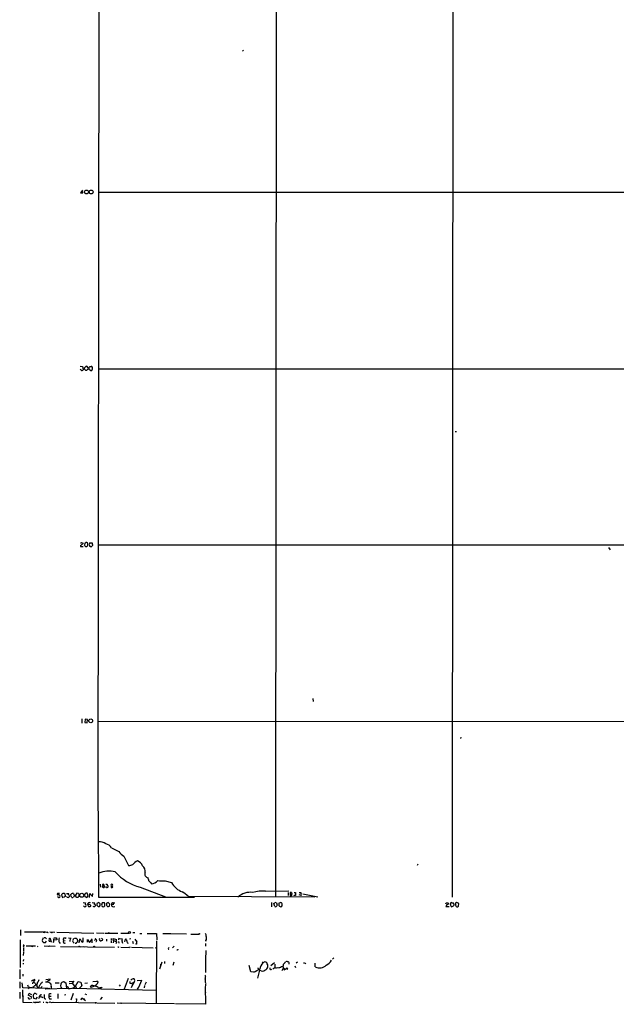
# Model space of a CAD drawing. Extents: x 16 to 1065, y 17155 to 18035.
# Drawn here: x 16 to 287, y 17155 to 17602 of the extents above; entities that cross this region are included whole.
import ezdxf

# ---------------------------------------------------------------- set-up
doc = ezdxf.new("R2010")
doc.units = 0
doc.header["$MEASUREMENT"] = 0
doc.layers.add('MAIN', color=5, linetype='CONTINUOUS')

msp = doc.modelspace()

# ---------------------------------------------------------------- linework, layer by layer
at = {"layer": 'MAIN'}
for p, q in [((51.9007, 17242.981), (52.6627, 18003.965)), ((213.1907, 18004.0497), (212.598, 17203.6957)), ((133.096, 17969.929), (132.334, 17203.7804)), ((117.856, 17588.3364), (117.4327, 17587.913)), ((44.7887, 17524.7517), (43.8573, 17523.651)), ((43.8573, 17523.651), (44.8733, 17523.5664)), ((44.8733, 17523.5664), (44.7887, 17524.5824)), ((51.9853, 17523.905), (854.5407, 17523.8204)), ((43.7727, 17444.8264), (44.7887, 17444.7417)), ((44.1113, 17443.0484), (43.7727, 17443.3024)), ((44.7887, 17444.7417), (45.1273, 17443.2177)), ((45.72, 17444.149), (46.3973, 17444.8264)), ((45.8047, 17443.3024), (45.72, 17444.149)), ((46.736, 17442.879), (46.228, 17442.879)), ((47.9213, 17444.5724), (48.0907, 17444.7417)), ((48.3447, 17442.879), (47.9213, 17443.2177)), ((49.1067, 17444.403), (49.276, 17444.3184)), ((51.9007, 17443.7257), (854.456, 17443.641)), ((213.9527, 17415.2777), (214.63, 17415.2777)), ((43.8573, 17363.377), (43.8573, 17362.9537)), ((43.8573, 17362.9537), (45.1273, 17363.0384)), ((44.3653, 17364.8164), (45.0427, 17364.5624)), ((45.8047, 17364.4777), (45.72, 17363.5464)), ((48.006, 17364.647), (49.1067, 17364.7317)), ((48.1753, 17362.9537), (48.006, 17363.123)), ((49.3607, 17363.9697), (49.3607, 17363.4617)), ((51.9007, 17363.8004), (854.3713, 17363.631)), ((283.6333, 17362.5304), (284.3107, 17361.4297)), ((149.352, 17294.035), (149.4367, 17292.5957)), ((44.45, 17284.8064), (44.5347, 17282.7744)), ((45.974, 17284.637), (45.8047, 17283.113)), ((45.8047, 17283.113), (46.9053, 17282.9437)), ((47.0747, 17284.383), (45.974, 17284.637)), ((46.9053, 17282.9437), (47.0747, 17284.383)), ((51.816, 17283.7057), (762.508, 17283.367)), ((216.5773, 17276.4244), (216.408, 17275.747)), ((51.9007, 17242.8117), (52.07, 17203.6957)), ((57.9967, 17226.217), (61.2987, 17224.5237)), ((63.5, 17222.3224), (65.7013, 17218.089)), ((196.9347, 17218.7664), (196.7653, 17218.089)), ((75.8613, 17210.215), (76.0307, 17209.7917)), ((82.296, 17211.1464), (85.1747, 17210.3844)), ((34.3747, 17205.4737), (33.3587, 17205.389)), ((37.5073, 17205.4737), (38.5233, 17205.4737)), ((40.7247, 17205.389), (41.0633, 17204.2037)), ((42.2487, 17205.5584), (41.656, 17204.627)), ((42.926, 17205.4737), (42.2487, 17205.5584)), ((48.006, 17203.611), (48.0907, 17205.4737)), ((48.0907, 17205.4737), (49.3607, 17204.119)), ((49.3607, 17204.119), (49.4453, 17205.4737)), ((52.832, 17209.6224), (52.9167, 17208.3524)), ((53.9327, 17208.8604), (54.61, 17208.945)), ((55.372, 17209.6224), (55.88, 17209.6224)), ((55.626, 17208.183), (55.372, 17208.5217)), ((57.7427, 17208.945), (57.8273, 17208.183)), ((57.7427, 17208.945), (58.42, 17208.945)), ((58.5047, 17208.3524), (58.42, 17208.945)), ((70.9507, 17208.3524), (82.3807, 17203.865)), ((127.8467, 17206.4897), (138.5147, 17206.659)), ((138.0913, 17205.8124), (138.0913, 17204.4577)), ((139.6153, 17205.8124), (139.7847, 17205.3044)), ((140.8007, 17205.897), (141.3933, 17205.8124)), ((141.3933, 17205.8124), (141.478, 17205.2197)), ((143.1713, 17205.897), (143.8487, 17205.897)), ((33.8667, 17203.611), (33.3587, 17203.865)), ((35.4753, 17204.119), (35.3907, 17204.9657)), ((36.4913, 17203.6957), (35.814, 17203.611)), ((36.83, 17204.627), (36.83, 17204.0344)), ((37.846, 17203.6957), (37.5073, 17204.0344)), ((38.7773, 17204.2037), (38.7773, 17203.865)), ((39.624, 17204.119), (39.5393, 17204.9657)), ((42.418, 17203.6957), (42.7567, 17203.6957)), ((43.18, 17204.119), (43.18, 17205.0504)), ((45.0427, 17201.325), (46.1433, 17201.2404)), ((45.8047, 17204.119), (46.736, 17203.611)), ((46.736, 17203.611), (47.3287, 17204.373)), ((49.1913, 17201.325), (50.292, 17201.2404)), ((52.2393, 17201.325), (51.308, 17200.9017)), ((52.07, 17203.6957), (95.5887, 17203.7804)), ((53.7633, 17201.2404), (53.4247, 17200.1397)), ((54.6947, 17201.1557), (53.7633, 17201.2404)), ((57.15, 17200.6477), (56.4727, 17201.325)), ((58.674, 17201.2404), (59.436, 17201.2404)), ((92.71, 17204.2037), (150.2833, 17203.9497)), ((130.556, 17201.325), (130.6407, 17199.3777)), ((132.08, 17199.4624), (131.572, 17200.9017)), ((132.842, 17201.2404), (133.1807, 17200.1397)), ((134.5353, 17201.2404), (133.9427, 17201.071)), ((133.9427, 17201.071), (133.9427, 17199.9704)), ((139.1073, 17205.3044), (139.0227, 17204.5424)), ((139.1073, 17205.3044), (139.7847, 17205.3044)), ((139.6153, 17204.4577), (139.954, 17204.9657)), ((139.954, 17204.9657), (139.7847, 17205.3044)), ((140.8853, 17204.4577), (140.8007, 17204.7117)), ((141.478, 17204.7117), (141.3933, 17204.4577)), ((144.1027, 17204.5424), (143.1713, 17204.7964)), ((151.5533, 17203.6957), (144.78, 17205.135)), ((209.7193, 17200.7324), (209.804, 17201.2404)), ((210.4813, 17201.2404), (210.9047, 17200.9864)), ((212.4287, 17201.2404), (212.7673, 17201.325)), ((212.7673, 17201.325), (213.4447, 17200.2244)), ((215.646, 17200.817), (214.7147, 17201.325)), ((47.752, 17200.4784), (47.0747, 17200.3937)), ((47.0747, 17200.3937), (47.498, 17199.4624)), ((48.1753, 17199.4624), (48.514, 17199.7164)), ((51.308, 17200.055), (51.9007, 17199.4624)), ((56.9807, 17199.6317), (57.15, 17200.6477)), ((58.928, 17200.4784), (57.9967, 17200.3937)), ((58.674, 17199.3777), (59.436, 17199.4624)), ((134.4507, 17199.4624), (134.874, 17199.3777)), ((135.4667, 17200.055), (135.382, 17200.7324)), ((209.804, 17199.7164), (209.7193, 17199.4624)), ((209.7193, 17199.4624), (211.1587, 17199.4624)), ((211.836, 17200.4784), (211.836, 17200.817)), ((213.106, 17199.7164), (212.4287, 17199.3777)), ((215.0533, 17199.3777), (215.392, 17199.6317)), ((215.392, 17199.6317), (215.646, 17200.817)), ((16.5947, 17188.879), (16.5947, 17186.339)), ((27.432, 17188.117), (29.1253, 17187.7784)), ((28.7867, 17187.9477), (29.1253, 17187.7784)), ((28.7867, 17187.9477), (29.1253, 17187.7784)), ((29.972, 17187.9477), (32.1733, 17187.863)), ((33.1047, 17187.863), (49.9533, 17187.4397)), ((51.1387, 17187.5244), (54.4407, 17187.4397)), ((68.58, 17187.5244), (67.564, 17187.5244)), ((16.51, 17184.307), (16.4253, 17171.7764)), ((27.0087, 17183.1217), (28.0247, 17183.1217)), ((28.0247, 17183.1217), (28.3633, 17183.799)), ((30.3107, 17184.561), (30.3953, 17183.8837)), ((30.3107, 17183.8837), (30.6493, 17183.3757)), ((31.75, 17185.2384), (32.9353, 17185.2384)), ((33.1047, 17184.307), (31.8347, 17184.2224)), ((33.1893, 17184.815), (33.1047, 17184.307)), ((34.29, 17183.037), (34.798, 17182.9524)), ((36.068, 17184.6457), (36.2373, 17185.323)), ((36.2373, 17183.9684), (36.83, 17184.1377)), ((38.354, 17185.323), (39.116, 17185.069)), ((39.116, 17185.069), (39.0313, 17183.545)), ((39.116, 17185.069), (39.624, 17185.1537)), ((41.0633, 17185.1537), (41.91, 17185.1537)), ((42.418, 17184.6457), (42.5027, 17183.545)), ((43.3493, 17184.7304), (43.0953, 17183.037)), ((44.8733, 17185.2384), (44.8733, 17183.291)), ((46.99, 17183.3757), (47.0747, 17184.561)), ((47.0747, 17184.561), (48.006, 17183.2064)), ((48.006, 17183.2064), (48.9373, 17184.3917)), ((48.9373, 17184.3917), (49.022, 17183.037)), ((53.7633, 17184.053), (53.1707, 17183.8837)), ((53.34, 17185.1537), (53.9327, 17184.561)), ((54.9487, 17187.4397), (60.7907, 17187.4397)), ((55.7107, 17184.7304), (55.7107, 17183.7144)), ((57.8273, 17184.9844), (57.7427, 17184.1377)), ((57.7427, 17183.799), (57.8273, 17182.9524)), ((58.8433, 17183.9684), (58.674, 17183.037)), ((58.8433, 17183.9684), (58.7587, 17184.9844)), ((58.7587, 17184.9844), (60.198, 17184.561)), ((59.436, 17183.799), (58.8433, 17183.9684)), ((61.0447, 17183.6297), (61.214, 17182.8677)), ((61.6373, 17184.9844), (62.8227, 17184.815)), ((62.23, 17187.355), (65.786, 17187.4397)), ((62.5687, 17183.8837), (62.9073, 17182.8677)), ((64.008, 17183.4604), (64.3467, 17184.6457)), ((65.1933, 17183.1217), (65.278, 17182.6984)), ((66.1247, 17184.8997), (66.7173, 17184.9844)), ((67.4793, 17183.7144), (67.7333, 17182.783)), ((68.4953, 17184.7304), (69.2573, 17183.545)), ((69.596, 17183.9684), (69.2573, 17183.545)), ((69.2573, 17183.545), (69.2573, 17182.6137)), ((70.866, 17187.2704), (71.628, 17187.2704)), ((74.0833, 17187.2704), (78.4013, 17187.2704)), ((78.3167, 17183.8837), (78.232, 17155.351)), ((78.4013, 17187.2704), (78.486, 17184.3917)), ((81.1953, 17187.2704), (84.836, 17187.1857)), ((84.328, 17187.2704), (92.0327, 17187.101)), ((93.98, 17187.0164), (97.7053, 17187.0164)), ((100.6687, 17184.1377), (100.7533, 17183.7144)), ((100.9227, 17184.6457), (100.7533, 17184.2224)), ((100.838, 17185.323), (100.9227, 17184.7304)), ((17.9493, 17178.8037), (17.78, 17177.2797)), ((18.034, 17180.9204), (18.034, 17179.0577)), ((21.6747, 17181.513), (19.2193, 17181.4284)), ((21.6747, 17181.513), (22.1827, 17181.3437)), ((23.4527, 17181.4284), (21.6747, 17181.513)), ((24.13, 17181.513), (24.5533, 17181.3437)), ((32.4273, 17181.3437), (27.432, 17181.4284)), ((29.8027, 17181.5977), (29.8873, 17181.4284)), ((34.7133, 17181.3437), (59.3513, 17181.0897)), ((43.434, 17181.3437), (43.8573, 17181.259)), ((45.0427, 17181.3437), (45.72, 17181.259)), ((60.198, 17182.9524), (59.8593, 17182.783)), ((61.1293, 17181.0897), (60.8753, 17181.005)), ((62.23, 17181.0897), (65.9553, 17180.9204)), ((65.532, 17181.005), (65.9553, 17180.9204)), ((66.3787, 17181.0897), (65.9553, 17180.9204)), ((66.9713, 17181.0897), (71.7973, 17180.9204)), ((71.7973, 17180.9204), (76.7927, 17180.751)), ((77.724, 17180.751), (78.4013, 17180.9204)), ((86.4447, 17181.513), (85.6827, 17180.751)), ((100.584, 17181.9364), (100.584, 17181.4284)), ((100.7533, 17179.481), (100.6687, 17175.5017)), ((17.9493, 17175.417), (17.8647, 17174.655)), ((80.772, 17174.2317), (79.6713, 17171.099)), ((81.9573, 17174.4857), (81.9573, 17173.5544)), ((86.1907, 17174.2317), (85.7673, 17172.7077)), ((100.6687, 17176.0944), (100.584, 17169.4904)), ((126.4073, 17174.401), (126.5767, 17173.9777)), ((137.7527, 17174.5704), (138.176, 17174.5704)), ((138.43, 17174.147), (138.5147, 17173.3004)), ((142.3247, 17174.2317), (141.8167, 17173.7237)), ((158.8347, 17176.179), (158.3267, 17175.5864)), ((16.3407, 17170.9297), (16.3407, 17166.6964)), ((17.8647, 17173.7237), (17.78, 17173.3004)), ((80.01, 17173.2157), (80.4333, 17173.2157)), ((100.6687, 17171.4377), (100.6687, 17170.845)), ((121.158, 17169.9137), (120.396, 17172.7924)), ((122.5127, 17169.7444), (121.158, 17169.9137)), ((124.2907, 17166.9504), (125.222, 17170.591)), ((124.5447, 17171.353), (124.46, 17171.6917)), ((129.8787, 17171.0144), (130.1327, 17170.9297)), ((131.9107, 17173.893), (130.302, 17172.623)), ((131.1487, 17171.2684), (132.08, 17171.7764)), ((132.08, 17173.3004), (132.08, 17171.7764)), ((132.08, 17171.7764), (132.7573, 17171.5224)), ((133.5193, 17171.607), (132.7573, 17171.5224)), ((135.4667, 17170.5064), (135.9747, 17171.607)), ((135.7207, 17172.4537), (136.3133, 17170.7604)), ((135.9747, 17173.3004), (136.398, 17173.7237)), ((135.9747, 17171.607), (136.7367, 17171.099)), ((136.3133, 17170.7604), (137.4987, 17171.353)), ((137.4987, 17171.353), (137.922, 17171.0144)), ((141.1393, 17172.5384), (141.3933, 17171.861)), ((145.796, 17173.8084), (146.05, 17173.4697)), ((150.4527, 17172.115), (150.368, 17173.7237)), ((16.256, 17165.3417), (16.256, 17162.463)), ((17.6953, 17168.7284), (17.6953, 17167.8817)), ((22.9447, 17166.3577), (23.1987, 17166.273)), ((28.194, 17166.3577), (30.0567, 17166.6964)), ((36.4913, 17165.257), (37.2533, 17164.9184)), ((38.6927, 17165.4264), (40.8093, 17165.5957)), ((40.8093, 17165.5957), (40.0473, 17164.6644)), ((41.5713, 17163.3944), (42.7567, 17165.4264)), ((42.7567, 17165.4264), (44.0267, 17165.0877)), ((49.4453, 17165.4264), (51.054, 17165.6804)), ((51.308, 17165.765), (51.816, 17165.257)), ((65.532, 17166.781), (63.6693, 17162.0397)), ((66.294, 17165.511), (66.294, 17164.6644)), ((68.58, 17165.8497), (68.2413, 17166.6964)), ((69.596, 17165.9344), (71.7127, 17166.019)), ((73.66, 17165.1724), (73.0673, 17163.987)), ((100.4147, 17168.2204), (100.584, 17168.3897)), ((16.256, 17160.685), (16.256, 17157.8064)), ((17.6953, 17162.5477), (17.4413, 17164.8337)), ((17.526, 17161.701), (17.6107, 17156.0284)), ((28.956, 17162.209), (17.6953, 17162.5477)), ((20.32, 17163.0557), (19.9813, 17163.733)), ((20.066, 17162.5477), (20.574, 17162.2937)), ((21.844, 17164.749), (22.1827, 17164.749)), ((23.2833, 17164.749), (23.5373, 17163.733)), ((24.0453, 17163.1404), (24.4687, 17162.6324)), ((24.9767, 17163.0557), (25.146, 17162.463)), ((26.416, 17163.225), (25.654, 17162.463)), ((27.7707, 17162.3784), (28.1093, 17161.955)), ((38.2693, 17162.2937), (28.1093, 17161.955)), ((28.1093, 17162.209), (28.1093, 17161.955)), ((30.5647, 17162.971), (30.48, 17162.2937)), ((32.4273, 17164.8337), (34.1207, 17164.9184)), ((37.2533, 17164.9184), (37.5073, 17162.2937)), ((38.6927, 17164.495), (40.0473, 17164.6644)), ((40.0473, 17164.6644), (41.0633, 17163.3097)), ((40.386, 17162.463), (78.3167, 17161.447)), ((41.5713, 17163.3944), (41.9947, 17162.2937)), ((44.5347, 17163.479), (43.3493, 17162.3784)), ((44.0267, 17165.0877), (44.5347, 17163.479)), ((47.0747, 17164.6644), (45.8893, 17164.5797)), ((51.9007, 17162.717), (52.832, 17162.5477)), ((53.1707, 17162.6324), (52.832, 17162.5477)), ((61.468, 17163.9024), (61.8067, 17163.3097)), ((67.4793, 17164.8337), (67.9027, 17165.003)), ((72.898, 17163.6484), (72.7287, 17162.5477)), ((100.584, 17164.241), (100.4147, 17162.3784)), ((100.4993, 17165.0877), (100.7533, 17164.5797)), ((100.4993, 17162.971), (100.6687, 17155.097)), ((21.7593, 17158.399), (20.1507, 17159.2457)), ((20.4047, 17157.637), (21.082, 17157.5524)), ((21.082, 17159.923), (21.59, 17159.5844)), ((21.4207, 17157.7217), (21.7593, 17158.399)), ((22.4367, 17158.8224), (22.5213, 17157.891)), ((22.5213, 17157.891), (23.7067, 17157.5524)), ((24.2147, 17159.4997), (23.1987, 17160.0924)), ((23.7067, 17157.5524), (24.2993, 17158.399)), ((25.2307, 17156.1977), (25.7387, 17156.1977)), ((25.908, 17159.5844), (26.162, 17159.2457)), ((26.416, 17158.4837), (26.67, 17157.9757)), ((29.464, 17159.5844), (29.5487, 17158.8224)), ((29.5487, 17158.8224), (30.5647, 17158.8224)), ((29.8027, 17157.5524), (30.6493, 17157.5524)), ((33.528, 17159.8384), (33.528, 17157.7217)), ((36.576, 17159.3304), (37.1687, 17159.4997)), ((40.5553, 17160.0077), (39.4547, 17156.9597)), ((41.9947, 17157.383), (41.8253, 17155.9437)), ((44.3653, 17157.891), (43.942, 17157.0444)), ((44.5347, 17157.9757), (46.1433, 17156.875)), ((45.6353, 17157.637), (45.2967, 17157.2984)), ((45.8893, 17159.8384), (46.6513, 17159.5844)), ((53.7633, 17158.399), (52.832, 17157.2137)), ((100.584, 17160.431), (100.4993, 17160.0077)), ((17.6107, 17156.0284), (21.9287, 17155.9437)), ((26.8393, 17156.113), (27.178, 17156.0284)), ((28.6173, 17155.9437), (28.194, 17155.9437)), ((30.48, 17155.9437), (42.8413, 17156.113)), ((42.926, 17155.859), (59.436, 17155.6897)), ((50.6307, 17155.9437), (51.054, 17155.859)), ((60.452, 17155.7744), (86.5293, 17155.4357)), ((62.484, 17155.6897), (62.8227, 17155.7744)), ((100.6687, 17155.097), (87.0373, 17155.351))]:
    msp.add_line(p, q, dxfattribs=at)
for centre, radius in [((46.5948, 17523.9817), 0.8818), ((48.7015, 17523.9782), 0.8785), ((48.4898, 17283.8399), 0.8696), ((44.4218, 17204.615), 0.9013), ((27.0086, 17187.8349), 0.1411), ((30.7975, 17187.7149), 0.1496), ((56.6631, 17187.5244), 0.1058), ((66.1246, 17187.6938), 0.4233), ((48.9373, 17184.5611), 0.1693), ((97.7899, 17187.1011), 0.1197), ((43.307, 17181.3861), 0.1338), ((50.0803, 17181.3861), 0.1338), ((69.1726, 17182.5291), 0.1197), ((130.2455, 17170.8451), 0.1411), ((137.5409, 17171.4801), 0.1338), ((29.5698, 17162.3784), 0.1058), ((17.6953, 17158.8224), 0.1197), ((30.0143, 17156.0708), 0.1338), ((41.9523, 17157.5101), 0.1338), ((23.3045, 17156.0284), 0.1058), ((31.3478, 17156.0284), 0.1058), ((50.6306, 17155.7744), 0.1693)]:
    msp.add_circle(centre, radius, dxfattribs=at)
for centre, radius, start, end in [((44.5516, 17443.5395), 0.6595, 228.121907, 330.796046), ((45.5081, 17442.5826), 0.7785, 22.378134, 67.605454), ((46.3108, 17443.8068), 1.0233, 335.779403, 85.150799), ((47.2862, 17442.8368), 0.5518, 94.385964, 175.614036), ((-121.5191, 17486.5602), 174.5652, 345.853129, 346.082304), ((-121.4706, 17401.2358), 174.5167, 13.919645, 14.148852), ((48.4294, 17614.0916), 169.3502, 269.885409, 270.114558), ((48.5139, 17443.8108), 0.947, 259.708141, 296.556934), ((48.8103, 17444.4453), 0.2994, 351.878017, 98.121983), ((49.5802, 17442.952), 0.643, 109.959507, 178.957401), ((47.7925, 17443.7678), 1.5824, 352.322568, 20.362373), ((1.7613, 17491.7317), 133.8753, 288.327124, 288.556307), ((43.1379, 17364.6891), 1.4964, 298.735138, 331.264862), ((44.4641, 17364.5483), 0.5788, 268.604026, 1.395974), ((45.4239, 17363.0809), 0.5517, 4.376403, 57.539959), ((130.7259, 17237.6587), 152.6259, 123.578058, 123.807262), ((46.3127, 17363.2925), 0.3787, 206.585347, 296.551521), ((46.482, 17364.0544), 0.7806, 347.466416, 102.526419), ((46.4508, 17363.7566), 0.8035, 272.225345, 9.195047), ((49.6152, 17363.885), 1.7805, 154.661171, 205.338829), ((48.3871, 17364.5186), 1.5791, 262.29219, 290.390429), ((49.6571, 17362.7418), 0.7785, 112.378134, 157.605454), ((48.7256, 17364.1813), 0.6695, 341.573171, 55.301057), ((52.4312, 17224.1031), 4.7595, 53.124083, 95.375676), ((54.5066, 17223.6471), 4.3342, 36.3657, 79.62291), ((69.5126, 17230.5363), 10.1794, 216.204242, 233.795758), ((71.3085, 17215.8669), 4.6341, 110.564728, 143.904359), ((68.5086, 17216.5663), 3.8235, 22.093873, 72.1484), ((56.8791, 17203.1052), 12.4909, 77.393478, 111.805328), ((76.0064, 17229.3558), 21.6033, 220.60676, 256.465882), ((65.6988, 17221.767), 3.678, 270.038945, 300.47218), ((69.7835, 17215.4479), 3.4174, 350.293195, 48.42466), ((74.6983, 17214.2437), 1.669, 157.896416, 263.408087), ((69.6112, 17210.364), 5.376, 8.368243, 24.409732), ((77.9364, 17213.2212), 3.6528, 214.610633, 235.383712), ((75.4989, 17214.2768), 4.5165, 276.762011, 319.033658), ((81.4071, 17227.3229), 16.2009, 261.130959, 273.145245), ((93.1804, 17214.706), 9.0977, 208.360856, 250.110462), ((33.6296, 17205.135), 0.3714, 136.844093, 294.231967), ((36.1818, 17204.6218), 0.8626, 62.805154, 156.504877), ((36.1951, 17204.8387), 0.6693, 341.559637, 55.310261), ((35.7369, 17205.8104), 2.8067, 338.821054, 353.10996), ((40.3304, 17204.6216), 0.8627, 62.805318, 156.492695), ((43.4762, 17205.516), 0.5518, 184.396316, 237.536771), ((46.1292, 17205.0081), 0.3874, 100.48609, 213.119959), ((46.5323, 17204.934), 0.6568, 34.328812, 136.14749), ((54.2396, 17209.1567), 0.4266, 330.250121, 223.993248), ((54.3137, 17208.564), 0.4827, 142.11877, 52.12814), ((55.7952, 17209.1152), 0.9474, 259.712463, 296.551529), ((55.1765, 17208.9701), 0.9594, 3.561805, 42.837328), ((56.0543, 17208.6351), 0.4026, 294.107022, 78.581209), ((58.0814, 17209.199), 0.4234, 323.124688, 216.867191), ((58.0389, 17208.7761), 0.6297, 250.365149, 317.709785), ((77.989, 17187.1042), 22.5633, 49.274762, 57.581061), ((120.994, 17197.2774), 8.6889, 82.758187, 131.546086), ((126.5962, 17190.3774), 16.1608, 85.562084, 106.193325), ((139.3613, 17205.5584), 0.3592, 45, 225), ((144.4412, 17205.6853), 0.6292, 160.338213, 227.731211), ((33.9513, 17204.1508), 0.6674, 27.375116, 104.694188), ((33.9936, 17204.2037), 0.6062, 257.915146, 24.7725), ((35.9243, 17204.0515), 0.4541, 171.450515, 255.942335), ((121.3356, 17119.1901), 119.7487, 134.885409, 135.114591), ((38.1846, 17204.479), 0.8534, 246.622441, 313.988752), ((38.3352, 17204.3355), 0.4613, 343.399492, 87.664214), ((-87.195, 17119.1977), 152.626, 33.578089, 33.807293), ((40.1743, 17204.2039), 0.6295, 250.359033, 317.717127), ((41.3594, 17203.4843), 0.778, 112.371722, 157.628278), ((42.3909, 17204.4509), 0.7557, 166.524615, 272.055151), ((43.4761, 17203.3996), 0.778, 112.371722, 157.628278), ((46.4396, 17204.4577), 0.7196, 151.921424, 208.078576), ((46.7361, 17200.7324), 0.7807, 139.405074, 192.531992), ((47.9524, 17200.4529), 0.8798, 63.519409, 183.858699), ((45.0708, 17204.2576), 2.2608, 2.925809, 27.581727), ((50.8848, 17200.7324), 0.7807, 139.405074, 192.531992), ((263.0078, 17200.4783), 211.7002, 179.885408, 180.114564), ((51.4571, 17200.1758), 1.3902, 351.503268, 55.758941), ((53.8055, 17200.3937), 1.1711, 347.473315, 40.594926), ((56.5149, 17200.4361), 0.8899, 92.718042, 177.275526), ((58.5156, 17200.6728), 0.5892, 74.407189, 208.274411), ((47.1433, 17328.0826), 152.6538, 303.578089, 303.807251), ((132.461, 17200.4353), 0.8907, 64.674936, 115.325064), ((134.7409, 17200.6235), 0.6503, 9.640488, 108.432162), ((139.4459, 17205.3876), 0.9452, 243.402419, 280.324365), ((141.1393, 17077.4578), 127.0002, 89.885409, 90.114591), ((141.3721, 17204.9657), 0.2752, 292.632677, 67.367323), ((143.7216, 17204.8387), 0.4827, 322.135426, 52.11877), ((210.1427, 17370.5403), 169.3002, 269.885375, 270.114592), ((210.3261, 17200.9723), 0.5788, 268.604026, 1.395974), ((212.2911, 17200.8065), 0.4552, 72.404942, 178.678315), ((214.7004, 17200.7466), 0.5786, 88.583743, 181.406357), ((45.8418, 17200.0065), 0.6412, 190.857856, 356.772587), ((45.8948, 17199.9811), 0.5873, 358.956068, 82.249334), ((47.8367, 17368.7623), 169.3002, 269.885375, 270.114592), ((47.8366, 17199.801), 0.6827, 352.88123, 97.11877), ((50.0637, 17200.2396), 0.81, 220.233036, 286.369981), ((50.0433, 17199.9809), 0.5875, 358.975925, 82.232638), ((177.4497, 17115.0492), 152.6259, 146.192738, 146.421942), ((52.0701, 17200.2595), 0.8149, 258.001983, 339.220945), ((180.5939, 17284.5356), 152.6259, 213.57026, 213.799443), ((54.3137, 17200.1822), 0.7785, 225.005204, 292.37413), ((54.2714, 17200.0551), 0.6826, 299.738635, 7.11981), ((55.9648, 17200.3091), 0.3787, 153.44848, 243.414653), ((56.897, 17200.338), 1.1614, 198.452109, 228.931026), ((56.3881, 17200.3937), 0.9653, 254.738635, 307.87186), ((58.6231, 17200.0775), 0.7017, 153.215846, 274.160087), ((132.334, 17200.1186), 0.7037, 248.83972, 316.214956), ((259.9997, 17115.2185), 152.6259, 146.192738, 146.421942), ((261.1966, 17326.7163), 179.6053, 224.885409, 225.114592), ((134.4669, 17200.3319), 1.0374, 293.10504, 344.519642), ((210.6141, 17199.6379), 0.8139, 111.787031, 174.465227), ((212.4287, 17200.2667), 0.6294, 160.344339, 227.723862), ((212.7251, 17200.0976), 0.7785, 202.394546, 247.621867), ((212.9959, 17200.1567), 0.4539, 284.039305, 8.578205), ((215.5609, 17200.436), 1.4691, 168.360411, 221.50658), ((214.8839, 17200.3076), 0.9452, 243.402419, 280.324365), ((22.1761, 17269.6027), 81.655, 267.389686, 273.690516), ((27.432, 17188.1171), 0.3787, 206.571817, 333.428183), ((28.0249, 17184.053), 1.5266, 160.563296, 199.436704), ((196.1145, 17100.2198), 189.3504, 153.320371, 153.54954), ((26.2889, 17182.8251), 0.7785, 22.394546, 67.621866), ((27.6541, 17184.5755), 0.7798, 24.566789, 106.547935), ((29.972, 17184.2789), 0.5204, 167.480746, 310.597713), ((29.9297, 17184.6034), 0.3833, 353.649905, 173.66476), ((29.4639, 17184.0107), 2.2959, 337.218883, 22.781117), ((33.4861, 17185.281), 0.5524, 184.422569, 237.506537), ((35.0805, 17183.7991), 1.098, 162.038641, 223.952068), ((35.899, 17184.4763), 1.8935, 153.439008, 190.301058), ((36.6605, 17184.434), 0.6292, 160.338213, 227.731211), ((36.6942, 17183.5173), 0.6421, 135.365981, 298.373287), ((36.6605, 17186.1696), 0.9465, 243.440363, 280.316217), ((37.0511, 17185.4783), 0.3262, 227.33528, 331.573158), ((294.4779, 17099.799), 267.7503, 161.448775, 161.677951), ((42.0209, 17184.2679), 1.7455, 189.880008, 233.33887), ((41.6984, 17183.1922), 0.3874, 236.880041, 349.51391), ((169.1639, 17311.8996), 179.6053, 224.885409, 225.114592), ((41.7829, 17183.8416), 0.7785, 292.378134, 337.605454), ((43.2572, 17183.8813), 0.8541, 0.160999, 83.809456), ((45.6796, 17185.1138), 1.9932, 218.108952, 246.138207), ((-34.2732, 17268.8723), 119.7133, 314.885341, 315.114592), ((50.7682, 17184.561), 0.2793, 65.360903, 217.304725), ((50.8751, 17183.9799), 0.3582, 257.896305, 42.612643), ((51.8402, 17184.8738), 0.9573, 183.521453, 222.879217), ((53.1179, 17184.6193), 0.7235, 149.692258, 221.733506), ((53.0014, 17184.3071), 0.456, 201.806076, 291.79441), ((180.8479, 17141.957), 133.8752, 161.443679, 161.672862), ((59.5206, 17184.4764), 0.6827, 262.88123, 7.11877), ((59.3891, 17183.3483), 0.9006, 333.921483, 36.475463), ((61.6374, 17184.5892), 0.5088, 109.446281, 213.683821), ((62.0748, 17184.5187), 0.8045, 307.875608, 21.61228), ((64.395, 17184.1528), 0.4953, 338.14274, 95.59663), ((65.8405, 17183.8716), 0.9905, 174.391856, 229.204217), ((99.9915, 17186.3391), 0.9465, 333.426827, 63.440363), ((100.7148, 17184.4687), 0.3342, 262.071139, 51.53563), ((105.3232, 17185.577), 4.498, 175.681504, 191.949474), ((18.0032, 17181.7218), 0.2554, 209.074216, 122.837663), ((29.5063, 17181.979), 0.483, 254.755286, 307.859376), ((61.214, 17181.1744), 0.1197, 225, 44.966157), ((84.0995, 17180.4716), 0.4129, 118.147576, 254.519716), ((87.8686, 17180.1913), 0.3732, 230.251442, 341.628179), ((100.1609, 17182.3597), 0.5985, 314.986461, 45.013539), ((126.5173, 17174.9347), 0.9588, 273.551733, 312.844497), ((127.5926, 17173.2574), 1.0623, 66.511757, 113.483296), ((126.9123, 17172.5513), 2.0104, 306.236065, 56.702775), ((136.0593, 17174.9937), 1.1516, 287.103826, 323.975919), ((137.4987, 17174.0623), 0.568, 63.43946, 153.425927), ((138.7261, 17174.6125), 0.5517, 184.376403, 237.539959), ((152.9953, 17177.8956), 5.5859, 296.045775, 329.71211), ((110.3753, 17197.4068), 30.208, 293.69037, 299.438033), ((123.8244, 17170.0401), 1.4975, 28.750617, 61.249383), ((-1.5419, 17001.1324), 211.7104, 53.018255, 53.247406), ((135.9979, 17167.786), 11.2737, 146.686712, 162.910199), ((126.344, 17172.6624), 2.4674, 257.612992, 315.394073), ((130.7239, 17171.4376), 0.9452, 169.675635, 206.597581), ((133.2238, 17174.9914), 3.3323, 278.019707, 303.094435), ((135.1945, 17173.0162), 0.8304, 259.508774, 20.014941), ((187.7897, 17343.2473), 174.5652, 255.851163, 256.080306), ((152.4478, 17175.7903), 4.1819, 241.505118, 315.841912), ((22.2674, 17165.2571), 0.6826, 82.88019, 150.261365), ((23.2837, 17165.2565), 1.1522, 107.110772, 143.960562), ((20.7434, 17166.6541), 2.3665, 312.823524, 333.432783), ((22.5214, 17166.1884), 0.6826, 299.738635, 7.11981), ((19.5906, 17168.3326), 5.8163, 324.054758, 340.150628), ((28.4479, 17161.87), 3.2575, 62.103918, 98.969883), ((31.6007, 17162.3729), 4.1533, 120.961391, 137.620058), ((29.316, 17166.661), 0.7415, 281.51299, 2.736234), ((36.1695, 17164.055), 1.2443, 75.012228, 146.100489), ((48.8909, 17166.1905), 3.0704, 290.243291, 342.300329), ((68.0312, 17165.1161), 1.5942, 82.426969, 145.503508), ((-715.4099, 17566.4638), 880.4157, 332.7040625, 332.9332422), ((56.4717, 17171.0995), 16.0655, 325.30541, 341.564487), ((100.9648, 17168.2625), 0.5517, 184.376403, 237.539959), ((439.149, 17165.765), 338.6504, 179.885392, 180.114592), ((99.38, 17167.0821), 1.2892, 330.25126, 20.947211), ((21.4666, 17165.3393), 2.5553, 243.338684, 286.274645), ((22.733, 17164.0718), 0.8726, 50.902319, 129.097681), ((234.5098, 16824.66), 399.3493, 121.89003, 122.119213), ((27.1376, 17163.6058), 3.1271, 155.18135, 188.558941), ((321.6697, 16994.3066), 341.3254, 150.141062, 150.370222), ((27.2969, 17163.3025), 1.8921, 109.349497, 150.263006), ((70.29, 17246.9436), 94.6529, 243.306795, 243.535978), ((29.1255, 17163.479), 1.5263, 340.558299, 56.315138), ((36.8142, 17163.6221), 2.0209, 146.107842, 217.981907), ((37.7402, 17162.3573), 0.7857, 355.356875, 94.635856), ((38.9491, 17165.7577), 3.53, 258.89697, 317.972734), ((49.2881, 17162.6202), 1.0863, 52.239741, 161.159746), ((48.6409, 17165.4687), 2.5266, 261.329182, 301.294331), ((49.7525, 17160.0964), 3.3886, 50.657295, 86.602759), ((52.7474, 17162.3106), 0.2517, 70.363017, 227.704876), ((53.2384, 17163.0812), 0.4539, 261.421795, 345.948448), ((66.7386, 17165.7856), 1.2061, 248.369722, 307.887483), ((189.5006, 17284.9756), 211.6803, 216.752594, 216.981777), ((20.7684, 17159.3753), 0.6311, 60.205573, 191.849385), ((23.1367, 17157.2599), 1.3206, 233.544873, 299.715821), ((23.5586, 17159.0129), 1.1379, 108.438133, 189.636976), ((24.3924, 17158.1708), 2.1438, 253.71649, 293.018912), ((23.9397, 17158.7164), 1.3797, 318.732034, 4.40635), ((27.1381, 17158.0161), 1.9932, 128.108952, 156.138207), ((26.1618, 17162.3752), 3.8998, 257.463384, 273.737357), ((27.8553, 17158.0603), 0.5421, 141.33524, 308.66476), ((29.4634, 17158.9917), 2.1161, 163.73438, 196.26562), ((28.7866, 17156.3671), 0.456, 248.20559, 338.193924), ((30.4317, 17158.3386), 1.0069, 151.281451, 231.338414), ((30.374, 17158.5474), 1.3797, 85.59365, 131.267966), ((62.2935, 17155.8378), 0.2413, 195.234291, 322.137512)]:
    msp.add_arc(centre, radius, start, end, dxfattribs=at)

doc.saveas('drawing.dxf')
